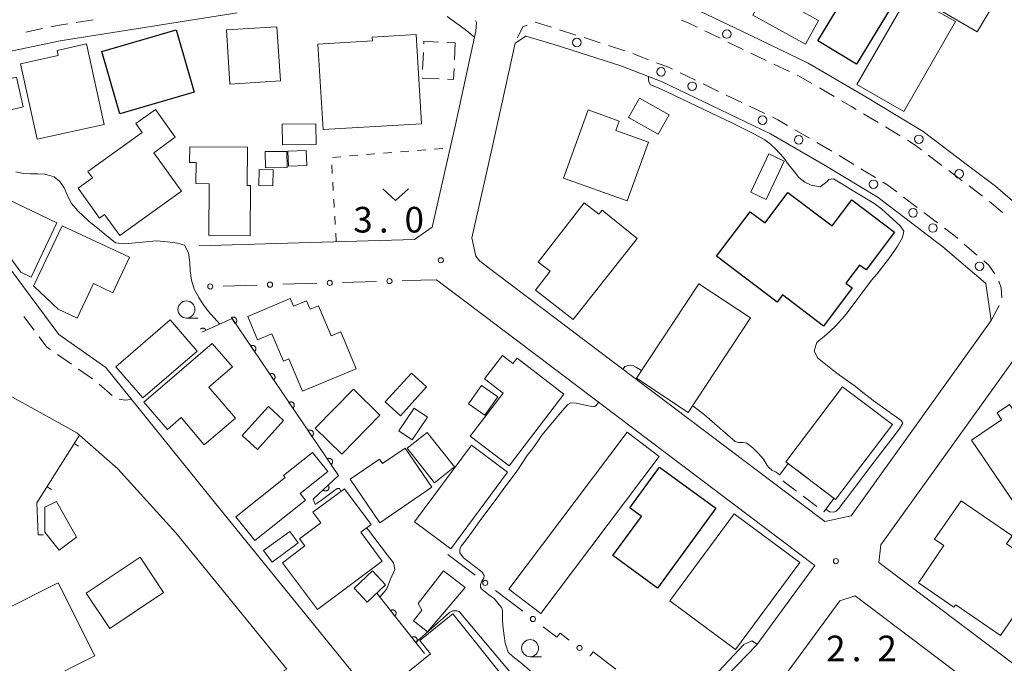
# Model space of a CAD drawing. Units: millimetres. Extents: x -74000 to -72000, y 39000 to 40500.
# Drawn here: x -72341 to -72197, y 39073 to 39167 of the extents above; entities that cross this region are included whole.
import ezdxf

# ---------------------------------------------------------------- set-up
doc = ezdxf.new("R2010")
doc.units = ezdxf.units.MM
for name, color, linetype, lineweight in [('210100_道路縁（街区線）', 7, 'Continuous', 15), ('221300_歩道', 7, 'Continuous', 9), ('223800_並木', 7, 'Continuous', 9), ('300100_普通建物', 7, 'Continuous', 15), ('300200_堅ろう建物', 7, 'Continuous', 30), ('300300_普通無壁舎', 7, 'Continuous', 9), ('611000_被覆(直)', 7, 'Continuous', 20), ('613000_垣', 7, 'Continuous', 20), ('614000_塀', 7, 'Continuous', 20), ('630100_植生界', 7, 'Continuous', 9), ('631300_畑', 7, 'Continuous', 9), ('633100_広葉樹林', 7, 'Continuous', 9), ('710200_等高線（主曲線）', 7, 'Continuous', 9), ('731200_図化機測定による標高点', 7, 'Continuous', 20), ('731207_図化機測定による標高点（注記）', 7, 'Continuous', 20)]:
    doc.layers.add(name, color=color, linetype=linetype, lineweight=lineweight)
doc.styles.add('Style-WORKING', font='txt')

msp = doc.modelspace()

# ---------------------------------------------------------------- linework, layer by layer
at = {"layer": '210100_道路縁（街区線）', "flags": 128}
for points in [[(-72187.73, 39136.18), (-72191.34, 39136.73), (-72198.08, 39142.53), (-72202.18, 39145.62), (-72208.67, 39150.57), (-72217.04, 39155.64), (-72225.5, 39160.54), (-72235.2, 39165.25), (-72242.27, 39168.6), (-72248.89, 39171.14), (-72259.25, 39174.48), (-72263.79, 39175.82), (-72265.35, 39177.72), (-72263.94, 39184.29), (-72260.49, 39200.28), (-72256.77, 39217.83), (-72251.93, 39219.24)], [(-72309.08, 39167.95), (-72334.99, 39163.81), (-72352.71, 39160.11), (-72356.17, 39151.51), (-72348.01, 39138.03), (-72335.23, 39120.81), (-72328.34, 39116.01), (-72312.48, 39096.31), (-72286.37, 39064.18), (-72269.68, 39043.7), (-72259.03, 39052.05), (-72247.11, 39061.68), (-72238.93, 39069.26), (-72233.04, 39075.4), (-72228, 39082.28), (-72224.54, 39086.99), (-72253.42, 39108.83)], [(-72314.65, 39133.82), (-72301.71, 39134.21), (-72283.13, 39134.76), (-72280.55, 39136.52), (-72277.18, 39151.31), (-72274.37, 39164.36), (-72275.72, 39165.48), (-72278.37, 39167.4)], [(-72266.82, 39164.51), (-72268.42, 39163.47), (-72269.89, 39156.58), (-72271.99, 39147.09), (-72274.75, 39134.97), (-72274.15, 39132.31), (-72273.55, 39131.55), (-72253.4, 39116.34), (-72237.51, 39104.34), (-72223.06, 39093.43), (-72219.2, 39094.27), (-72198.71, 39122.86), (-72199.48, 39128.3)], [(-72199.48, 39128.3), (-72205.78, 39133.68), (-72215.27, 39140.89), (-72223, 39145.57), (-72231, 39150.2), (-72246.88, 39157.84), (-72252.78, 39160.1), (-72262.69, 39163.3), (-72266.82, 39164.51)], [(-72253.42, 39108.83), (-72263.01, 39116.08), (-72275.78, 39125.72), (-72278.68, 39127.91), (-72279.93, 39128.85)], [(-72198.19, 39113.28), (-72194.12, 39118.92), (-72189.99, 39117.98), (-72187.25, 39114.72), (-72183.13, 39109.13), (-72178.1, 39101.98), (-72170.08, 39087.32), (-72164.51, 39077.08), (-72165.92, 39075.72), (-72174.74, 39070.65), (-72181.59, 39066.99), (-72183.98, 39066.03), (-72186.51, 39066.21), (-72188.39, 39067.24), (-72190.68, 39068.97), (-72215.17, 39087.46), (-72214.86, 39090.05), (-72198.19, 39113.28)], [(-72345.31, 39113.05), (-72343.31, 39112.37), (-72332.58, 39106.41), (-72326.58, 39101.14), (-72318.07, 39091.77), (-72310.29, 39082.21)], [(-72310.29, 39082.21), (-72305.02, 39075.72), (-72301.85, 39071.83), (-72315.67, 39064.34), (-72326.6, 39058.41)], [(-72236.32, 39063.5), (-72234.72, 39064.98), (-72228.44, 39071.53), (-72220.88, 39081.84), (-72218.61, 39082.55), (-72212.43, 39077.88), (-72192.61, 39062.91), (-72188.3, 39059.66), (-72186.63, 39057.94), (-72185.95, 39056.37), (-72182.1, 39043.02), (-72170, 39001.05), (-72170.13, 39000)]]:
    msp.add_lwpolyline(points, dxfattribs=at)
at = {"layer": '221300_歩道'}
for p, q in [((-72330.204, 39166.902), (-72332.672, 39166.507)), ((-72337.591, 39165.615), (-72340.038, 39165.105)), ((-72263.077, 39165.816), (-72265.469, 39166.542)), ((-72259.503, 39164.68), (-72261.884, 39165.443)), ((-72255.932, 39163.536), (-72258.313, 39164.299)), ((-72240.649, 39165.278), (-72238.396, 39164.194)), ((-72252.363, 39162.384), (-72254.742, 39163.152)), ((-72237.27, 39163.652), (-72235.017, 39162.568)), ((-72248.854, 39161.063), (-72251.189, 39161.956)), ((-72233.891, 39162.027), (-72231.638, 39160.943)), ((-72230.511, 39160.401), (-72228.258, 39159.317)), ((-72241.994, 39158.047), (-72244.247, 39159.131)), ((-72238.614, 39156.422), (-72240.867, 39157.506)), ((-72223.865, 39156.938), (-72221.701, 39155.685)), ((-72235.235, 39154.797), (-72237.488, 39155.88)), ((-72231.856, 39153.171), (-72234.109, 39154.255)), ((-72217.393, 39153.148), (-72215.252, 39151.857)), ((-72214.182, 39151.211), (-72212.041, 39149.92)), ((-72225.29, 39149.556), (-72227.453, 39150.81)), ((-72222.046, 39147.675), (-72224.208, 39148.929)), ((-72218.835, 39145.737), (-72220.974, 39147.032)), ((-72207.915, 39147.109), (-72205.924, 39145.596)), ((-72215.628, 39143.794), (-72217.766, 39145.089)), ((-72204.929, 39144.84), (-72202.939, 39143.327)), ((-72201.943, 39142.571), (-72199.953, 39141.059)), ((-72209.541, 39139.425), (-72211.532, 39140.938)), ((-72198.976, 39140.279), (-72197.052, 39138.682)), ((-72206.555, 39137.157), (-72208.546, 39138.669)), ((-72198.71, 39122.86), (-72197.514, 39125.055)), ((-72340.322, 39123.478), (-72338.831, 39121.471)), ((-72335.423, 39117.897), (-72333.371, 39116.469)), ((-72332.345, 39115.755), (-72330.292, 39114.328)), ((-72329.325, 39113.538), (-72327.421, 39111.918))]:
    msp.add_line(p, q, dxfattribs=at)
at = {"layer": '221300_歩道', "flags": 128}
for points in [[(-72274.37, 39164.36), (-72274.14, 39165.25), (-72274.08, 39166.53), (-72274.185, 39166.81)], [(-72244.06, 39166.831), (-72243.17, 39166.49), (-72241.776, 39165.819)], [(-72333.907, 39166.31), (-72335.41, 39166.07), (-72336.367, 39165.871)], [(-72266.636, 39166.13), (-72267.28, 39165.88), (-72268.054, 39164.245)], [(-72245.373, 39159.673), (-72245.97, 39159.96), (-72247.687, 39160.617)], [(-72227.132, 39158.775), (-72226.58, 39158.51), (-72224.946, 39157.564)], [(-72220.619, 39155.059), (-72219.17, 39154.22), (-72218.463, 39153.794)], [(-72228.534, 39151.437), (-72229.92, 39152.24), (-72230.729, 39152.629)], [(-72210.971, 39149.274), (-72209.97, 39148.67), (-72208.91, 39147.865)], [(-72212.527, 39141.694), (-72213.97, 39142.79), (-72214.559, 39143.146)], [(-72203.589, 39134.864), (-72203.98, 39135.2), (-72205.56, 39136.4)], [(-72200.745, 39132.42), (-72200.85, 39132.51), (-72202.641, 39134.049)], [(-72198.165, 39129.733), (-72199.06, 39130.97), (-72199.797, 39131.604)], [(-72197.156, 39126.207), (-72197.24, 39127.64), (-72197.562, 39128.654)], [(-72338.085, 39120.468), (-72336.98, 39118.98), (-72336.449, 39118.611)], [(-72326.352, 39111.352), (-72325.5, 39111.19), (-72324.71, 39111.32)]]:
    msp.add_lwpolyline(points, dxfattribs=at)
at = {"layer": '223800_並木'}
for centre in [(-72237.41, 39164.82), (-72259.37, 39163.59), (-72247.04, 39159.29), (-72242.49, 39157.17), (-72232.2, 39152.22), (-72226.89, 39149.32), (-72209.3, 39149.41), (-72203.39, 39144.34), (-72215.95, 39142.82), (-72210.15, 39138.63), (-72207.23, 39136.42), (-72200.42, 39130.81)]:
    msp.add_circle(centre, 0.625, dxfattribs=at)
at = {"layer": '300100_普通建物', "flags": 128}
for points in [[(-72224.21, 39184.89), (-72219.64, 39182.4), (-72227.17, 39168.54), (-72224, 39166.82), (-72225.89, 39163.35), (-72233.62, 39167.56), (-72224.21, 39184.89)], [(-72204.18, 39174.26), (-72197.65, 39170.43), (-72200.75, 39165.14), (-72207.28, 39168.97), (-72204.18, 39174.26)], [(-72210.82, 39170.58), (-72203.95, 39166.64), (-72211.51, 39153.48), (-72218.38, 39157.43), (-72210.82, 39170.58)], [(-72310.17, 39157.5), (-72302.76, 39157.98), (-72303.27, 39165.9), (-72310.68, 39165.43), (-72310.17, 39157.5)], [(-72297.29, 39163.36), (-72289.27, 39163.81), (-72289.31, 39164.35), (-72282.91, 39164.74), (-72282.12, 39151.69), (-72296.53, 39150.82), (-72297.29, 39163.36)], [(-72328.58, 39151.57), (-72338.4, 39149.43), (-72340.81, 39160.46), (-72335.29, 39161.66), (-72335.46, 39162.43), (-72331.15, 39163.37), (-72328.58, 39151.57)], [(-72343.79, 39157.98), (-72341.4, 39158.52), (-72340.41, 39154.15), (-72342.8, 39153.6), (-72343.79, 39157.98)], [(-72251.8, 39152.6), (-72247.47, 39150.15), (-72245.86, 39152.99), (-72250.19, 39155.44), (-72251.8, 39152.6)], [(-72323.01, 39150.4), (-72323.95, 39151.71), (-72321.08, 39153.77), (-72318.17, 39149.71), (-72321.32, 39147.45), (-72317.27, 39141.81), (-72326.3, 39135.33), (-72328.5, 39138.39), (-72329.24, 39137.86), (-72332.38, 39142.24), (-72330.26, 39143.77), (-72330.94, 39144.71), (-72323.01, 39150.4)], [(-72261.32, 39143.74), (-72251.99, 39140.38), (-72248.9, 39148.98), (-72253.68, 39150.71), (-72253.18, 39152.08), (-72257.72, 39153.72), (-72261.32, 39143.74)], [(-72302.49, 39151.6), (-72302.46, 39148.58), (-72297.54, 39148.63), (-72297.58, 39151.65), (-72302.49, 39151.6)], [(-72307.57, 39148.24), (-72307.62, 39142.65), (-72307.14, 39142.64), (-72307.2, 39135.27), (-72313.26, 39135.33), (-72313.19, 39142.91), (-72315.13, 39142.92), (-72315.1, 39146.02), (-72316.06, 39146.03), (-72316.04, 39148.31), (-72307.57, 39148.24)], [(-72301.82, 39147.64), (-72301.79, 39145.26), (-72304.96, 39145.22), (-72304.99, 39147.6), (-72301.82, 39147.64)], [(-72301.7, 39147.67), (-72301.6, 39145.45), (-72298.9, 39145.58), (-72299, 39147.79), (-72301.7, 39147.67)], [(-72231.24, 39147.28), (-72233.91, 39141.66), (-72231.67, 39140.59), (-72229, 39146.22), (-72231.24, 39147.28)], [(-72303.81, 39144.96), (-72303.87, 39142.59), (-72305.93, 39142.64), (-72305.87, 39145.01), (-72303.81, 39144.96)], [(-72335.51, 39137.16), (-72339.28, 39129.24), (-72340.77, 39129.96), (-72345.98, 39137.06), (-72343.97, 39141.23), (-72335.51, 39137.16)], [(-72259.91, 39123.04), (-72265.43, 39127.3), (-72263.27, 39130.09), (-72265.02, 39131.43), (-72258.3, 39140.12), (-72256.14, 39138.45), (-72255.68, 39139.01), (-72250.56, 39134.89), (-72259.91, 39123.04)], [(-72334.73, 39136.76), (-72324.86, 39132.13), (-72327.29, 39126.95), (-72330.15, 39128.29), (-72332.53, 39123.22), (-72335.3, 39124.52), (-72338.8, 39127.85), (-72338.93, 39127.92), (-72334.73, 39136.76)], [(-72241.53, 39128.26), (-72233.94, 39123.25), (-72243.06, 39109.42), (-72250.65, 39114.43), (-72241.53, 39128.26)], [(-72301.53, 39117.26), (-72302.32, 39116.93), (-72304, 39120.94), (-72306.11, 39120.06), (-72307.55, 39123.48), (-72301.32, 39126.09), (-72300.85, 39124.96), (-72298.93, 39125.77), (-72298.41, 39124.53), (-72297.2, 39125.04), (-72295.36, 39120.63), (-72293.94, 39121.22), (-72291.68, 39115.82), (-72299.55, 39112.52), (-72301.53, 39117.26)], [(-72318.93, 39122.97), (-72314.97, 39118.4), (-72322.89, 39111.54), (-72326.84, 39116.1), (-72318.93, 39122.97)], [(-72322.74, 39110.93), (-72312.74, 39119.51), (-72309.8, 39116.08), (-72313.25, 39113.12), (-72309.36, 39108.58), (-72313.91, 39104.68), (-72317.31, 39108.65), (-72319.32, 39106.93)], [(-72269.3, 39101.59), (-72274.99, 39105.96), (-72270.17, 39112.24), (-72272.87, 39114.31), (-72270.24, 39117.74), (-72268.72, 39116.57), (-72268.12, 39117.34), (-72261.26, 39112.07), (-72269.3, 39101.59)], [(-72285.21, 39108.92), (-72281.37, 39113.15), (-72283.6, 39115.18), (-72287.44, 39110.95), (-72285.21, 39108.92)], [(-72195.48, 39096.38), (-72201.57, 39105.37), (-72197.18, 39108.35), (-72197.85, 39109.34), (-72196.02, 39110.59), (-72195.34, 39109.59), (-72189.56, 39113.51), (-72183.47, 39104.53), (-72195.48, 39096.38)], [(-72292.09, 39112.8), (-72288.2, 39108.99), (-72293.77, 39103.31), (-72297.66, 39107.12), (-72292.09, 39112.8)], [(-72275.23, 39110.65), (-72272.86, 39108.99), (-72270.96, 39111.7), (-72273.34, 39113.36), (-72275.23, 39110.65)], [(-72228.77, 39102.2), (-72220.46, 39113.16), (-72213.16, 39107.63), (-72221.48, 39096.66), (-72228.77, 39102.2)], [(-72319.32, 39106.93), (-72322.74, 39110.93)], [(-72306.14, 39104), (-72302.3, 39108.24), (-72304.53, 39110.27), (-72308.38, 39106.03), (-72306.14, 39104)], [(-72281.23, 39108.7), (-72283.46, 39105.38), (-72285.43, 39106.7), (-72283.2, 39110.02), (-72281.23, 39108.7)], [(-72281.26, 39106.5), (-72277.28, 39101.44), (-72280.22, 39099.12), (-72284.2, 39104.18), (-72281.26, 39106.5)], [(-72252, 39106.51), (-72247.33, 39102.97), (-72264.63, 39079.99), (-72269.31, 39083.52), (-72252, 39106.51)], [(-72302.06, 39099.89), (-72302.3, 39100.2), (-72298.07, 39103.57), (-72295.84, 39100.77), (-72299.87, 39097.56), (-72299.08, 39096.57), (-72306.53, 39090.64), (-72309.31, 39094.13), (-72302.06, 39099.89)], [(-72292.57, 39099.64), (-72288.24, 39102.59), (-72287.81, 39101.96), (-72284.52, 39104.2), (-72280.61, 39098.46), (-72288.23, 39093.27), (-72292.57, 39099.64)], [(-72274.81, 39104.62), (-72269.5, 39100.69), (-72277.81, 39089.45), (-72283.13, 39093.38), (-72274.81, 39104.62)], [(-72297.36, 39080.54), (-72302.48, 39087.39), (-72299.17, 39089.86), (-72299.97, 39090.93), (-72296.86, 39093.26), (-72298.01, 39094.79), (-72293.39, 39098.25), (-72289.48, 39093.01), (-72291.01, 39091.86), (-72287.86, 39087.64), (-72297.36, 39080.54)], [(-72335.54, 39096.36), (-72332.63, 39091.16), (-72335.15, 39089.23), (-72337.24, 39091.9), (-72337.27, 39095.55), (-72335.54, 39096.36)], [(-72195.64, 39091.35), (-72196.45, 39090.16), (-72190.81, 39086.29), (-72197.34, 39076.76), (-72203.9, 39081.26), (-72204.15, 39080.9), (-72209.37, 39084.47), (-72205.64, 39089.91), (-72206.99, 39090.84), (-72203.12, 39096.48), (-72195.64, 39091.35)], [(-72226.7, 39087.45), (-72236.13, 39074.7), (-72245.77, 39081.83), (-72236.34, 39094.58), (-72226.7, 39087.45)], [(-72301.41, 39091.99), (-72300.17, 39090.3), (-72303.98, 39087.51), (-72305.22, 39089.19), (-72301.41, 39091.99)], [(-72323.32, 39088.2), (-72319.87, 39083.05), (-72327.74, 39077.78), (-72331.19, 39082.93), (-72323.32, 39088.2)], [(-72291.96, 39083.67), (-72290.06, 39081.64), (-72287.36, 39084.17), (-72289.27, 39086.2), (-72291.96, 39083.67)], [(-72278.89, 39086.23), (-72275.71, 39083.77), (-72281.23, 39077.31), (-72283.27, 39078.89), (-72282.06, 39080.46), (-72282.61, 39081.42), (-72278.89, 39086.23)], [(-72351.15, 39076.5), (-72335.33, 39084.45), (-72329.96, 39073.78), (-72345.78, 39065.82), (-72351.15, 39076.5)], [(-72285.16, 39070.57), (-72280.78, 39074.08), (-72282.35, 39076.04), (-72277.54, 39079.9), (-72267.05, 39066.79), (-72275.8, 39059.78), (-72279.37, 39064.24), (-72278.78, 39064.72), (-72282.36, 39069.19), (-72283.38, 39068.35), (-72285.16, 39070.57)]]:
    msp.add_lwpolyline(points, dxfattribs=at)
at = {"layer": '300200_堅ろう建物', "flags": 128}
for points in [[(-72218.41, 39160.4), (-72224.07, 39163.83), (-72214.1, 39180.31), (-72208.44, 39176.89), (-72218.41, 39160.4)], [(-72326.28, 39153.14), (-72328.93, 39162.26), (-72318.03, 39165.43), (-72315.38, 39156.3), (-72326.28, 39153.14)], [(-72229.26, 39126.61), (-72230.03, 39125.58), (-72238.9, 39132.29), (-72233.98, 39138.8), (-72231.82, 39137.17), (-72228.46, 39141.62), (-72221.98, 39136.72), (-72219.09, 39140.53), (-72212.85, 39135.81), (-72217.03, 39130.28), (-72218, 39131), (-72219.99, 39128.36), (-72219.05, 39127.65), (-72223.26, 39122.07), (-72229.26, 39126.61)], [(-72247.55, 39083.7), (-72254.09, 39088.49), (-72249.91, 39094.19), (-72251.62, 39095.46), (-72247.26, 39101.42), (-72239.01, 39095.38), (-72247.55, 39083.7)]]:
    msp.add_lwpolyline(points, dxfattribs=at)
at = {"layer": '300300_普通無壁舎'}
for p, q in [((-72278.393, 39163.592), (-72277.16, 39163.53)), ((-72277.16, 39163.53), (-72277.285, 39161.033)), ((-72281.967, 39159.636), (-72281.842, 39162.133)), ((-72227.126, 39100.949), (-72225.135, 39099.438)), ((-72227.21, 39097.907), (-72229.202, 39099.417)), ((-72224.139, 39098.682), (-72222.147, 39097.171)), ((-72224.22, 39095.643), (-72226.213, 39097.152))]:
    msp.add_line(p, q, dxfattribs=at)
at = {"layer": '300300_普通無壁舎', "flags": 128}
for points in [[(-72281.779, 39163.381), (-72281.76, 39163.76), (-72279.642, 39163.654)], [(-72277.348, 39159.785), (-72277.43, 39158.15), (-72278.292, 39158.193)], [(-72279.541, 39158.256), (-72282.03, 39158.38), (-72282.03, 39158.387)], [(-72229.708, 39100.238), (-72228.42, 39101.93), (-72228.122, 39101.704)], [(-72221.71, 39096.84), (-72223.2, 39094.87), (-72223.224, 39094.888)]]:
    msp.add_lwpolyline(points, dxfattribs=at)
at = {"layer": '611000_被覆(直)'}
msp.add_line((-72281.68, 39074.11), (-72288.66, 39082.95), dxfattribs=at)
at = {"layer": '611000_被覆(直)', "flags": 128}
for points in [[(-72297.97, 39096.7), (-72294.27, 39100.19), (-72309.85, 39123.15), (-72314.25, 39121.19)], [(-72309.382, 39122.46), (-72309.347, 39122.487), (-72309.315, 39122.516), (-72309.285, 39122.547), (-72309.257, 39122.581), (-72309.234, 39122.618), (-72309.213, 39122.656), (-72309.195, 39122.696), (-72309.182, 39122.738), (-72309.171, 39122.78), (-72309.166, 39122.824), (-72309.162, 39122.867), (-72309.164, 39122.91), (-72309.17, 39122.954), (-72309.178, 39122.997), (-72309.191, 39123.039), (-72309.207, 39123.078), (-72309.226, 39123.117), (-72309.249, 39123.155), (-72309.275, 39123.19), (-72309.305, 39123.222), (-72309.336, 39123.252), (-72309.37, 39123.28), (-72309.406, 39123.303), (-72309.445, 39123.324), (-72309.485, 39123.342), (-72309.526, 39123.355), (-72309.569, 39123.366), (-72309.612, 39123.371), (-72309.656, 39123.375), (-72309.699, 39123.373), (-72309.743, 39123.368), (-72309.785, 39123.359), (-72309.827, 39123.346), (-72309.867, 39123.33), (-72309.906, 39123.311), (-72309.944, 39123.288)], [(-72309.944, 39123.288), (-72309.382, 39122.46)], [(-72313.656, 39121.455), (-72313.676, 39121.494), (-72313.699, 39121.531), (-72313.724, 39121.565), (-72313.753, 39121.599), (-72313.785, 39121.628), (-72313.819, 39121.656), (-72313.855, 39121.68), (-72313.894, 39121.7), (-72313.934, 39121.718), (-72313.976, 39121.732), (-72314.018, 39121.742), (-72314.061, 39121.748), (-72314.104, 39121.751), (-72314.148, 39121.75), (-72314.192, 39121.745), (-72314.234, 39121.736), (-72314.275, 39121.724), (-72314.316, 39121.708), (-72314.356, 39121.688), (-72314.393, 39121.665), (-72314.427, 39121.64), (-72314.444, 39121.625)], [(-72314.25, 39121.19), (-72313.656, 39121.455)], [(-72306.575, 39118.323), (-72306.539, 39118.349), (-72306.507, 39118.379), (-72306.477, 39118.41), (-72306.45, 39118.444), (-72306.426, 39118.48), (-72306.405, 39118.519), (-72306.388, 39118.559), (-72306.375, 39118.6), (-72306.364, 39118.643), (-72306.358, 39118.686), (-72306.355, 39118.73), (-72306.357, 39118.773), (-72306.362, 39118.817), (-72306.37, 39118.859), (-72306.383, 39118.901), (-72306.399, 39118.941), (-72306.419, 39118.98), (-72306.442, 39119.018), (-72306.468, 39119.053), (-72306.497, 39119.085), (-72306.528, 39119.115), (-72306.562, 39119.142), (-72306.599, 39119.166), (-72306.637, 39119.187), (-72306.677, 39119.205), (-72306.719, 39119.217), (-72306.761, 39119.229), (-72306.805, 39119.234), (-72306.848, 39119.237), (-72306.892, 39119.235), (-72306.935, 39119.23), (-72306.978, 39119.222), (-72307.02, 39119.209), (-72307.06, 39119.193), (-72307.099, 39119.174), (-72307.136, 39119.151)], [(-72307.136, 39119.151), (-72306.575, 39118.323)], [(-72303.767, 39114.186), (-72303.732, 39114.212), (-72303.7, 39114.241), (-72303.67, 39114.272), (-72303.642, 39114.307), (-72303.619, 39114.343), (-72303.598, 39114.382), (-72303.58, 39114.421), (-72303.567, 39114.463), (-72303.556, 39114.505), (-72303.551, 39114.549), (-72303.547, 39114.592), (-72303.549, 39114.636), (-72303.555, 39114.679), (-72303.563, 39114.722), (-72303.576, 39114.764), (-72303.592, 39114.804), (-72303.611, 39114.843), (-72303.634, 39114.88), (-72303.66, 39114.915), (-72303.69, 39114.948), (-72303.721, 39114.977), (-72303.755, 39115.005), (-72303.791, 39115.028), (-72303.83, 39115.049), (-72303.87, 39115.067), (-72303.911, 39115.08), (-72303.954, 39115.091), (-72303.997, 39115.097), (-72304.041, 39115.1), (-72304.084, 39115.098), (-72304.128, 39115.093), (-72304.17, 39115.084), (-72304.212, 39115.072), (-72304.252, 39115.055), (-72304.291, 39115.036), (-72304.329, 39115.013)], [(-72304.329, 39115.013), (-72303.767, 39114.186)], [(-72300.96, 39110.048), (-72300.924, 39110.075), (-72300.892, 39110.104), (-72300.862, 39110.135), (-72300.835, 39110.169), (-72300.811, 39110.206), (-72300.79, 39110.244), (-72300.773, 39110.284), (-72300.76, 39110.325), (-72300.749, 39110.368), (-72300.743, 39110.411), (-72300.74, 39110.455), (-72300.742, 39110.498), (-72300.747, 39110.542), (-72300.755, 39110.584), (-72300.768, 39110.627), (-72300.784, 39110.666), (-72300.804, 39110.705), (-72300.827, 39110.743), (-72300.853, 39110.778), (-72300.882, 39110.81), (-72300.913, 39110.84), (-72300.947, 39110.867), (-72300.984, 39110.891), (-72301.022, 39110.912), (-72301.062, 39110.93), (-72301.104, 39110.943), (-72301.146, 39110.954), (-72301.19, 39110.959), (-72301.233, 39110.962), (-72301.277, 39110.961), (-72301.32, 39110.955), (-72301.363, 39110.947), (-72301.405, 39110.934), (-72301.445, 39110.918), (-72301.484, 39110.899), (-72301.521, 39110.876)], [(-72301.521, 39110.876), (-72300.96, 39110.048)], [(-72298.152, 39105.911), (-72298.117, 39105.937), (-72298.085, 39105.966), (-72298.055, 39105.997), (-72298.027, 39106.032), (-72298.004, 39106.068), (-72297.983, 39106.107), (-72297.965, 39106.147), (-72297.952, 39106.188), (-72297.941, 39106.231), (-72297.936, 39106.274), (-72297.932, 39106.317), (-72297.934, 39106.361), (-72297.939, 39106.404), (-72297.948, 39106.447), (-72297.961, 39106.489), (-72297.977, 39106.529), (-72297.996, 39106.568), (-72298.019, 39106.605), (-72298.045, 39106.641), (-72298.075, 39106.673), (-72298.106, 39106.703), (-72298.14, 39106.73), (-72298.176, 39106.754), (-72298.215, 39106.775), (-72298.255, 39106.792), (-72298.296, 39106.805), (-72298.339, 39106.816), (-72298.382, 39106.822), (-72298.426, 39106.825), (-72298.469, 39106.823), (-72298.513, 39106.818), (-72298.555, 39106.81), (-72298.597, 39106.797), (-72298.637, 39106.781), (-72298.676, 39106.761), (-72298.714, 39106.738)], [(-72298.714, 39106.738), (-72298.152, 39105.911)], [(-72295.345, 39101.774), (-72295.309, 39101.8), (-72295.277, 39101.829), (-72295.247, 39101.86), (-72295.22, 39101.894), (-72295.196, 39101.931), (-72295.175, 39101.969), (-72295.158, 39102.009), (-72295.145, 39102.051), (-72295.134, 39102.093), (-72295.128, 39102.137), (-72295.125, 39102.18), (-72295.127, 39102.224), (-72295.132, 39102.267), (-72295.14, 39102.31), (-72295.153, 39102.352), (-72295.169, 39102.392), (-72295.189, 39102.431), (-72295.212, 39102.468), (-72295.238, 39102.503), (-72295.267, 39102.536), (-72295.298, 39102.565), (-72295.332, 39102.593), (-72295.369, 39102.616), (-72295.407, 39102.637), (-72295.447, 39102.655), (-72295.489, 39102.668), (-72295.531, 39102.679), (-72295.575, 39102.684), (-72295.618, 39102.688), (-72295.662, 39102.686), (-72295.705, 39102.681), (-72295.748, 39102.672), (-72295.79, 39102.659), (-72295.83, 39102.643), (-72295.869, 39102.624), (-72295.906, 39102.601)], [(-72295.906, 39102.601), (-72295.345, 39101.774)], [(-72295.788, 39098.758), (-72296.515, 39098.072)], [(-72296.515, 39098.072), (-72296.483, 39098.042), (-72296.45, 39098.015), (-72296.414, 39097.99), (-72296.376, 39097.969), (-72296.336, 39097.951), (-72296.295, 39097.936), (-72296.253, 39097.925), (-72296.21, 39097.919), (-72296.166, 39097.915), (-72296.122, 39097.917), (-72296.079, 39097.92), (-72296.036, 39097.929), (-72295.994, 39097.941), (-72295.953, 39097.956), (-72295.914, 39097.976), (-72295.877, 39097.998), (-72295.842, 39098.023), (-72295.808, 39098.052), (-72295.778, 39098.083), (-72295.75, 39098.117), (-72295.726, 39098.153), (-72295.704, 39098.191), (-72295.687, 39098.231), (-72295.672, 39098.272), (-72295.661, 39098.314), (-72295.655, 39098.357), (-72295.651, 39098.401), (-72295.653, 39098.445), (-72295.656, 39098.488), (-72295.665, 39098.531), (-72295.677, 39098.573), (-72295.692, 39098.614), (-72295.712, 39098.653), (-72295.734, 39098.69), (-72295.759, 39098.725), (-72295.788, 39098.758)], [(-72286.018, 39079.604), (-72285.985, 39079.633), (-72285.955, 39079.664), (-72285.927, 39079.697), (-72285.902, 39079.733), (-72285.881, 39079.772), (-72285.863, 39079.811), (-72285.848, 39079.852), (-72285.838, 39079.895), (-72285.831, 39079.938), (-72285.828, 39079.982), (-72285.828, 39080.025), (-72285.833, 39080.068), (-72285.841, 39080.111), (-72285.853, 39080.153), (-72285.869, 39080.194), (-72285.888, 39080.233), (-72285.91, 39080.27), (-72285.935, 39080.306), (-72285.964, 39080.339), (-72285.996, 39080.369), (-72286.029, 39080.397), (-72286.065, 39080.422), (-72286.103, 39080.443), (-72286.143, 39080.461), (-72286.184, 39080.476), (-72286.226, 39080.486), (-72286.269, 39080.493), (-72286.313, 39080.496), (-72286.357, 39080.496), (-72286.4, 39080.491), (-72286.443, 39080.483), (-72286.485, 39080.471), (-72286.526, 39080.455), (-72286.564, 39080.436), (-72286.602, 39080.414), (-72286.638, 39080.389)], [(-72286.638, 39080.389), (-72286.018, 39079.604)], [(-72282.919, 39075.68), (-72282.886, 39075.709), (-72282.856, 39075.74), (-72282.829, 39075.773), (-72282.804, 39075.809), (-72282.783, 39075.847), (-72282.765, 39075.887), (-72282.75, 39075.928), (-72282.74, 39075.97), (-72282.732, 39076.014), (-72282.73, 39076.058), (-72282.73, 39076.101), (-72282.734, 39076.144), (-72282.743, 39076.187), (-72282.754, 39076.229), (-72282.77, 39076.27), (-72282.789, 39076.309), (-72282.811, 39076.346), (-72282.837, 39076.382), (-72282.866, 39076.415), (-72282.897, 39076.445), (-72282.93, 39076.473), (-72282.966, 39076.498), (-72283.004, 39076.518), (-72283.044, 39076.537), (-72283.085, 39076.551), (-72283.128, 39076.561), (-72283.171, 39076.569), (-72283.215, 39076.572), (-72283.258, 39076.572), (-72283.301, 39076.567), (-72283.344, 39076.558), (-72283.386, 39076.547), (-72283.427, 39076.531), (-72283.466, 39076.512), (-72283.503, 39076.49), (-72283.539, 39076.465)], [(-72283.539, 39076.465), (-72282.919, 39075.68)]]:
    msp.add_lwpolyline(points, dxfattribs=at)
at = {"layer": '613000_垣'}
for p, q in [((-72306.168, 39128.07), (-72311.166, 39127.919)), ((-72297.422, 39128.33), (-72302.42, 39128.181)), ((-72288.676, 39128.589), (-72293.674, 39128.441)), ((-72278.25, 39088.61), (-72274.266, 39085.589)), ((-72271.278, 39083.323), (-72267.294, 39080.302))]:
    msp.add_line(p, q, dxfattribs=at)
at = {"layer": '613000_垣', "flags": 128}
for points in [[(-72279.93, 39128.85), (-72282.18, 39128.78), (-72284.928, 39128.7)], [(-72264.306, 39078.036), (-72262.28, 39076.5), (-72261.83, 39077.1), (-72260.469, 39076.069)], [(-72257.479, 39073.805), (-72257.42, 39073.76), (-72256.97, 39074.36), (-72253.644, 39071.836)]]:
    msp.add_lwpolyline(points, dxfattribs=at)
at = {"layer": '613000_垣'}
for centre in [(-72313.04, 39127.863), (-72304.294, 39128.126), (-72295.548, 39128.385), (-72286.802, 39128.645), (-72272.772, 39084.456), (-72265.8, 39079.169), (-72258.974, 39074.937)]:
    msp.add_circle(centre, 0.375, dxfattribs=at)
at = {"layer": '614000_塀'}
for p, q in [((-72332.948, 39104.889), (-72332.313, 39104.49)), ((-72336.938, 39098.539), (-72336.303, 39098.14)), ((-72338.22, 39091.47), (-72337.471, 39091.502))]:
    msp.add_line(p, q, dxfattribs=at)
at = {"layer": '614000_塀', "flags": 128}
msp.add_lwpolyline([(-72338.22, 39091.47), (-72338.42, 39096.18), (-72332.2, 39106.08)], dxfattribs=at)
at = {"layer": '630100_植生界'}
for p, q in [((-72280.21, 39147.973), (-72278.965, 39148.074)), ((-72295.161, 39146.762), (-72293.916, 39146.863)), ((-72292.67, 39146.964), (-72291.424, 39147.065)), ((-72290.178, 39147.166), (-72288.932, 39147.267)), ((-72287.686, 39147.367), (-72286.44, 39147.468)), ((-72285.194, 39147.569), (-72283.948, 39147.67)), ((-72282.702, 39147.771), (-72281.456, 39147.872)), ((-72295.173, 39144.403), (-72295.246, 39145.651)), ((-72295.027, 39141.907), (-72295.1, 39143.155)), ((-72294.881, 39139.411), (-72294.954, 39140.659)), ((-72294.736, 39136.916), (-72294.809, 39138.164)), ((-72294.59, 39134.42), (-72294.663, 39135.668))]:
    msp.add_line(p, q, dxfattribs=at)
at = {"layer": '631300_畑', "flags": 128}
msp.add_lwpolyline([(-72287.775, 39142.175), (-72285.9, 39140.425), (-72284.025, 39142.175)], dxfattribs=at)
at = {"layer": '633100_広葉樹林'}
for p, q in [((-72316.53, 39123.24), (-72314.863, 39123.24)), ((-72266.21, 39073.65), (-72264.543, 39073.65))]:
    msp.add_line(p, q, dxfattribs=at)
for centre in [(-72316.53, 39124.49), (-72266.21, 39074.9)]:
    msp.add_circle(centre, 1.249875, dxfattribs=at)
at = {"layer": '710200_等高線（主曲線）', "flags": 128}
for points in [[(-72222.91, 39095.26), (-72222.36, 39094.88), (-72221.74, 39094.82), (-72221.42, 39094.96), (-72220.95, 39095.42), (-72220.46, 39096.07), (-72219.9, 39096.82), (-72219, 39097.99), (-72215.84, 39102.18), (-72212.15, 39107.01), (-72211.66, 39107.84), (-72211.87, 39108.25), (-72215.99, 39111.16), (-72217.48, 39112.34), (-72218.63, 39113.24), (-72220.92, 39114.85), (-72221.94, 39115.65), (-72224.13, 39117.4), (-72224.6, 39118.44), (-72224.23, 39119.65), (-72222.81, 39120.85), (-72221.48, 39122.06), (-72220.19, 39123.51), (-72219.63, 39124.19), (-72216.24, 39128.76), (-72215.47, 39129.66), (-72214.74, 39130.54), (-72214.06, 39131.43), (-72213.43, 39132.27), (-72212.43, 39133.78), (-72211.69, 39135.05), (-72211.5, 39135.96), (-72212.04, 39136.75), (-72214.76, 39139.21), (-72215.87, 39140.05), (-72217.43, 39140.99), (-72218.65, 39141.73), (-72220.58, 39142.9), (-72221.77, 39143.62), (-72222.48, 39143.51), (-72222.79, 39143.2), (-72223.72, 39142.46), (-72225.07, 39142.69), (-72226.01, 39143.13), (-72226.88, 39143.81), (-72227.48, 39144.66), (-72228.37, 39145.74), (-72229.1, 39146.74), (-72230.27, 39148), (-72231, 39148.68), (-72231.84, 39149.35), (-72233.34, 39150.18), (-72236.5, 39151.7), (-72247.21, 39156.85), (-72248.56, 39157.37), (-72248.79, 39157.71), (-72248.9, 39158.07), (-72248.87, 39158.59)], [(-72341.52, 39144.65), (-72340.4, 39144.42), (-72339.34, 39144.34), (-72338.29, 39144.34), (-72337.26, 39144.31), (-72335.91, 39143.93), (-72335.05, 39143.24), (-72334.41, 39142.28), (-72333.86, 39140.93), (-72333.36, 39140.01), (-72332.42, 39138.94), (-72331.66, 39138.22), (-72330.81, 39137.4), (-72326.92, 39134.25), (-72325.57, 39134.11), (-72320.93, 39134.55), (-72319.31, 39134.39), (-72317.84, 39134.18), (-72316.79, 39133.9), (-72316.22, 39132.8), (-72316.01, 39131.39), (-72316, 39130.15), (-72315.78, 39128.79), (-72315.38, 39127.47), (-72314.71, 39126.23), (-72314.14, 39125.31), (-72313.3, 39124.19), (-72311.62, 39122.36)], [(-72252.65, 39115.68), (-72252.33, 39116.14), (-72251.81, 39116.3), (-72251.08, 39116.26), (-72250.64, 39115.98), (-72249.9, 39115.57)], [(-72254.25, 39061.3), (-72267.72, 39072.9), (-72268.67, 39073.62), (-72269.4, 39074.33), (-72269.87, 39075.61), (-72270.03, 39076.69), (-72270.17, 39077.82), (-72270.24, 39078.9), (-72270.27, 39080.34), (-72270.36, 39080.81), (-72270.72, 39081.25), (-72271.43, 39082.13), (-72272.23, 39082.73), (-72273.29, 39083.54), (-72273.45, 39083.77), (-72273.45, 39084.23), (-72273.29, 39084.71), (-72272.99, 39085.14), (-72272.93, 39085.55), (-72273.28, 39086.07), (-72274.3, 39086.84), (-72275.32, 39087.62), (-72275.98, 39088.11), (-72276.5, 39088.87), (-72276.48, 39089.36), (-72276.28, 39089.83), (-72275.58, 39090.78), (-72274.5, 39092.23), (-72273.66, 39093.38), (-72272.69, 39094.69), (-72271.46, 39096.34), (-72269.76, 39098.65), (-72268.12, 39100.86), (-72266.62, 39103.1), (-72265.88, 39104.08), (-72265.17, 39105.07), (-72264.48, 39106.11), (-72261.47, 39109.72), (-72260.67, 39110.58), (-72260.23, 39110.8), (-72259.47, 39110.79), (-72256.98, 39110.25), (-72256.79, 39110.28), (-72256.54, 39110.44), (-72256.19, 39110.92)], [(-72242.4, 39110.42), (-72242.38, 39110.4), (-72240.7, 39109.08), (-72236.21, 39105.15), (-72235.69, 39104.99), (-72235.09, 39104.99), (-72234.48, 39104.91), (-72233.61, 39104.22), (-72232.82, 39103.44), (-72232.06, 39102.55), (-72231.51, 39101.65), (-72231.28, 39101.34), (-72230.8, 39100.94), (-72230.21, 39100.68), (-72229.69, 39100.26)], [(-72293.9, 39097.86), (-72294.12, 39098.3), (-72294.47, 39098.3), (-72294.98, 39097.9), (-72296.95, 39096.43), (-72297.66, 39095.93), (-72297.97, 39096.7)], [(-72288.2, 39082.37), (-72287.2, 39083.6), (-72286.71, 39084.88), (-72286.04, 39086.43), (-72286.19, 39087.39), (-72287.1, 39088.5), (-72289.88, 39092.19), (-72290.15, 39092.51)], [(-72282.97, 39075.75), (-72281.98, 39076.61), (-72278.02, 39080.13), (-72277.54, 39080.38), (-72277, 39080.38), (-72276.58, 39080.25), (-72266.04, 39067.7), (-72265.93, 39067.11), (-72265.89, 39066.66), (-72266.04, 39066.29), (-72268.59, 39063.06), (-72268.69, 39062.77), (-72268.69, 39062.43), (-72268.55, 39062.12)], [(-72232.97, 39075.49), (-72233.73, 39075.97), (-72234.92, 39075.44), (-72238.61, 39071.46), (-72239.6, 39070.6), (-72240.8, 39069.6), (-72242.13, 39068.48), (-72242.83, 39067.65), (-72243.23, 39066.86), (-72243.46, 39066.1), (-72243.61, 39065.41), (-72243.72, 39064.82)]]:
    msp.add_lwpolyline(points, dxfattribs=at)
at = {"layer": '731200_図化機測定による標高点'}
for centre in [(-72279.29, 39131.7), (-72221.44, 39087.64)]:
    msp.add_circle(centre, 0.375, dxfattribs=at)

# ---------------------------------------------------------------- texts
at = {"layer": '731207_図化機測定による標高点（注記）', "style": 'Style-WORKING'}
for s, p in [('3', (-72292.09, 39135.76)), ('0', (-72284.59, 39135.76)), ('.', (-72288.34, 39135.76)), ('2', (-72222.869, 39072.986)), ('2', (-72215.369, 39072.986)), ('.', (-72219.119, 39072.986))]:
    msp.add_text(s, height=3.75, dxfattribs=at).set_placement(p)

doc.saveas('drawing.dxf')
